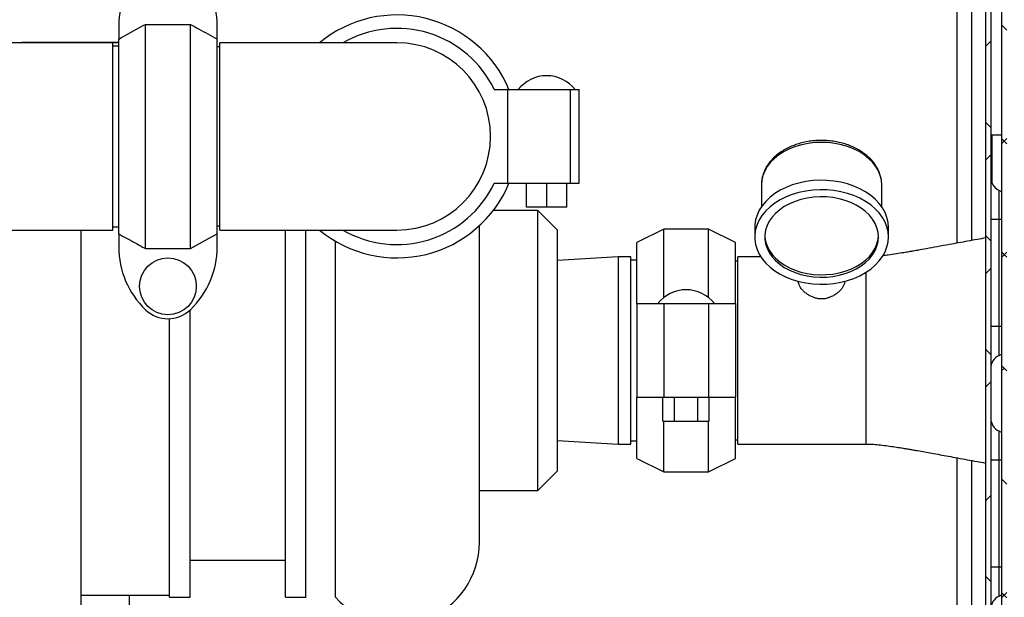
# Model space of a CAD drawing. Units: inches. Extents: x 1 to 203, y 0 to 131.
# Drawn here: x 103 to 121, y 95 to 106 of the extents above; entities that cross this region are included whole.
import ezdxf

# ---------------------------------------------------------------- set-up
doc = ezdxf.new("R2010")
doc.units = ezdxf.units.IN
doc.header["$MEASUREMENT"] = 0

msp = doc.modelspace()

# ---------------------------------------------------------------- hatches: boundary and pattern name
at = {"linetype": 'Continuous', "lineweight": 18, "ltscale": 12}
h = msp.add_hatch(dxfattribs=at)
h.set_pattern_fill('ANSI38', scale=12, angle=90, style=0)
edge = h.paths.add_edge_path(flags=0)
edge.add_arc((84.50686, 113.98394), 0.1, 90, 180)
edge.add_line((84.40686, 113.98394), (84.40686, 113.95494))
edge.add_line((84.40686, 113.95494), (84.40686, 88.85494))
edge.add_line((84.40686, 88.85494), (84.40686, 88.82594))
edge.add_arc((84.50686, 88.82594), 0.1, 180, 270)
edge.add_line((84.50686, 88.72594), (84.53586, 88.72594))
edge.add_line((84.53586, 88.72594), (120.85779, 88.72594))
edge.add_line((120.85779, 88.72594), (120.86486, 88.72594))
edge.add_arc((120.86486, 88.82594), 0.1, 270, 360)
edge.add_line((120.96486, 88.82594), (120.96486, 88.83301))
edge.add_line((120.96486, 88.83301), (120.96486, 113.97687))
edge.add_line((120.96486, 113.97687), (120.96486, 113.98394))
edge.add_arc((120.86486, 113.98394), 0.1, 0, 90)
edge.add_line((120.86486, 114.08394), (120.85779, 114.08394))
edge.add_line((120.85779, 114.08394), (116.873, 114.08394))
edge.add_line((116.873, 114.08394), (116.873, 113.98394))
edge.add_line((116.873, 113.98394), (120.85779, 113.98394))
edge.add_line((120.85779, 113.98394), (120.86486, 113.98394))
edge.add_line((120.86486, 113.98394), (120.86486, 113.97687))
edge.add_line((120.86486, 113.97687), (120.86486, 88.83301))
edge.add_line((120.86486, 88.83301), (120.86486, 88.82594))
edge.add_line((120.86486, 88.82594), (120.85779, 88.82594))
edge.add_line((120.85779, 88.82594), (84.53586, 88.82594))
edge.add_line((84.53586, 88.82594), (84.50686, 88.82594))
edge.add_line((84.50686, 88.82594), (84.50686, 88.85494))
edge.add_line((84.50686, 88.85494), (84.50686, 113.95494))
edge.add_line((84.50686, 113.95494), (84.50686, 113.98394))
edge.add_line((84.50686, 113.98394), (84.53586, 113.98394))
edge.add_line((84.53586, 113.98394), (88.49872, 113.98394))
edge.add_line((88.49872, 113.98394), (88.49872, 114.08394))
edge.add_line((88.49872, 114.08394), (84.53586, 114.08394))
edge.add_line((84.53586, 114.08394), (84.50686, 114.08394))
h = msp.add_hatch(dxfattribs=at)
h.set_pattern_fill('ANSI38', scale=12, style=0)
edge = h.paths.add_edge_path(flags=0)
edge.add_line((117.46086, 89.93394), (118.93186, 89.93394))
edge.add_arc((118.93186, 89.90494), 0.029, 0, 90, ccw=False)
edge.add_line((118.96086, 89.90494), (118.96086, 89.21294))
edge.add_arc((119.08986, 89.21294), 0.129, 180, 270)
edge.add_line((119.08986, 89.08394), (120.53186, 89.08394))
edge.add_arc((120.53186, 89.21294), 0.129, 270, 360)
edge.add_line((120.66086, 89.21294), (120.66086, 113.75494))
edge.add_arc((120.53186, 113.75494), 0.129, 0, 90)
edge.add_line((120.53186, 113.88394), (116.93559, 113.88394))
edge.add_line((116.93559, 113.88394), (116.93559, 113.78394))
edge.add_line((116.93559, 113.78394), (120.53186, 113.78394))
edge.add_arc((120.53186, 113.75494), 0.029, 0, 90, ccw=False)
edge.add_line((120.56086, 113.75494), (120.56086, 89.21294))
edge.add_arc((120.53186, 89.21294), 0.029, 270, 360, ccw=False)
edge.add_line((120.53186, 89.18394), (119.08986, 89.18394))
edge.add_arc((119.08986, 89.21294), 0.029, 180, 270, ccw=False)
edge.add_line((119.06086, 89.21294), (119.06086, 89.90494))
edge.add_arc((118.93186, 89.90494), 0.129, 0, 90)
edge.add_line((118.93186, 90.03394), (117.46086, 90.03394))
edge.add_line((117.46086, 90.03394), (117.46086, 89.93394))

# ---------------------------------------------------------------- linework, layer by layer
at = {"color": 7, "linetype": 'Continuous', "lineweight": 25, "ltscale": 12}
for p, q in [((120.86486, 113.97687), (120.86486, 88.83301)), ((120.56086, 113.75494), (120.56086, 89.21294)), ((120.66086, 113.75494), (120.66086, 89.21294)), ((120.31086, 102.09123), (120.31086, 113.52687)), ((104.35961, 106.09869), (104.35961, 105.85459)), ((104.85961, 101.93935), (104.85961, 106.12852)), ((104.85961, 106.12852), (105.69961, 106.12852)), ((105.69961, 101.93935), (105.69961, 106.12852)), ((106.19961, 105.85459), (106.19961, 106.09869)), ((104.35961, 102.21328), (104.35961, 105.85459)), ((106.19961, 102.21328), (106.19961, 105.85459)), ((104.24836, 105.78394), (99.88271, 105.78394)), ((104.35961, 105.78394), (99.88271, 105.78394)), ((102.55086, 105.78394), (102.55086, 105.79394)), ((102.55086, 105.79394), (104.35961, 105.79394)), ((104.24836, 102.28394), (104.24836, 105.78394)), ((104.35961, 105.72144), (104.24836, 105.72144)), ((106.24836, 105.70594), (106.19961, 105.70594)), ((109.56086, 105.78394), (106.24836, 105.78394)), ((106.24836, 102.28394), (106.24836, 105.78394)), ((111.38151, 104.90894), (111.62561, 104.90894)), ((111.62561, 104.90894), (111.62561, 103.15894)), ((111.62561, 104.90894), (112.79822, 104.90894)), ((112.79822, 104.90894), (112.79822, 103.15894)), ((112.79822, 104.90894), (112.96711, 104.90894)), ((112.96711, 103.15894), (112.96711, 104.90894)), ((120.66086, 104.06394), (120.86486, 104.06394)), ((111.38151, 103.15894), (111.62561, 103.15894)), ((111.62561, 103.15894), (112.79822, 103.15894)), ((111.98545, 102.71094), (111.98545, 103.15894)), ((112.36045, 102.71094), (112.36045, 103.15894)), ((112.73545, 102.71094), (112.73545, 103.15894)), ((112.79822, 103.15894), (112.96711, 103.15894)), ((116.37336, 103.12753), (116.37336, 102.71731)), ((118.62336, 102.71731), (118.62336, 103.12753)), ((120.81801, 102.48394), (120.81801, 103.02604)), ((120.86486, 103.00122), (120.81801, 103.02604)), ((112.36045, 102.71094), (111.98545, 102.71094)), ((112.73545, 102.71094), (112.36045, 102.71094)), ((112.19485, 102.65031), (111.36044, 102.65031)), ((112.56101, 102.28387), (112.19441, 102.65047)), ((104.24836, 102.34644), (104.35961, 102.34644)), ((106.19961, 102.36194), (106.24836, 102.36194)), ((120.81801, 102.48394), (120.66086, 102.48394)), ((120.81801, 100.48394), (120.81801, 102.48394)), ((99.37336, 102.28394), (104.24836, 102.28394)), ((103.65711, 95.22144), (103.65711, 102.28394)), ((104.35961, 102.21328), (104.35961, 101.96918)), ((106.19961, 101.96918), (106.19961, 102.21328)), ((106.24836, 102.28394), (109.56086, 102.28394)), ((114.54711, 102.30394), (114.04711, 102.05394)), ((115.38711, 102.30394), (114.54711, 102.30394)), ((114.54711, 101.02172), (114.54711, 102.30394)), ((115.88711, 102.05394), (115.38711, 102.30394)), ((115.38711, 101.02172), (115.38711, 102.30394)), ((116.24836, 102.33203), (116.24836, 102.15526)), ((118.74836, 102.15526), (118.74836, 102.33203)), ((114.04711, 100.90894), (114.04711, 102.05394)), ((115.88711, 100.90894), (115.88711, 102.05394)), ((104.85961, 101.93935), (105.69961, 101.93935)), ((113.69456, 101.78394), (112.56088, 101.7146)), ((113.93586, 101.78394), (113.69456, 101.78394)), ((113.69456, 101.78394), (113.69456, 98.28394)), ((113.93586, 98.28394), (113.93586, 101.78394)), ((114.04711, 101.72144), (113.93586, 101.72144)), ((115.93536, 101.70594), (115.88711, 101.70594)), ((116.36402, 101.78394), (115.93536, 101.78394)), ((115.93536, 98.28394), (115.93536, 101.78394)), ((114.04711, 100.90894), (114.04711, 99.15894)), ((114.04711, 100.90894), (114.54711, 100.90894)), ((114.54711, 100.90894), (114.54711, 99.15894)), ((114.54711, 100.90894), (115.38711, 100.90894)), ((115.38711, 100.90894), (115.38711, 99.15894)), ((115.38711, 100.90894), (115.88711, 100.90894)), ((115.88711, 100.90894), (115.88711, 99.15894)), ((120.81801, 100.48394), (120.66086, 100.48394)), ((120.81801, 99.94183), (120.81801, 100.48394)), ((120.81801, 99.94183), (120.86486, 99.96665)), ((114.04711, 99.15894), (114.54711, 99.15894)), ((114.04711, 98.01394), (114.04711, 99.15894)), ((114.5341, 98.71094), (114.5341, 99.15894)), ((114.54711, 99.15894), (115.38711, 99.15894)), ((114.75061, 98.71094), (114.75061, 99.15894)), ((115.18362, 98.71094), (115.18362, 99.15894)), ((115.38711, 99.15894), (115.88711, 99.15894)), ((115.40013, 98.71094), (115.40013, 99.15894)), ((115.88711, 98.01394), (115.88711, 99.15894)), ((114.5341, 98.71094), (114.75061, 98.71094)), ((114.54711, 97.76394), (114.54711, 98.71094)), ((114.75061, 98.71094), (115.18362, 98.71094)), ((115.18362, 98.71094), (115.40013, 98.71094)), ((115.38711, 97.76394), (115.38711, 98.71094)), ((120.81801, 97.98394), (120.81801, 98.52604)), ((120.86486, 98.50122), (120.81801, 98.52604)), ((112.56088, 98.35328), (113.69456, 98.28394)), ((113.93586, 98.34644), (114.04711, 98.34644)), ((115.88711, 98.36194), (115.93536, 98.36194)), ((113.69456, 98.28394), (113.93586, 98.28394)), ((115.93536, 98.28394), (118.3317, 98.28394)), ((114.04711, 98.01394), (114.54711, 97.76394)), ((115.38711, 97.76394), (115.88711, 98.01394)), ((120.31086, 90.54101), (120.31086, 97.97659)), ((120.81801, 97.98394), (120.66086, 97.98394)), ((120.81801, 95.98394), (120.81801, 97.98394)), ((112.19435, 97.41734), (112.56101, 97.784)), ((114.54711, 97.76394), (115.38711, 97.76394)), ((111.10142, 97.41756), (112.19485, 97.41756)), ((105.69331, 96.11374), (107.47841, 96.11374)), ((120.81801, 95.98394), (120.66086, 95.98394)), ((120.81801, 95.44183), (120.81801, 95.98394)), ((103.65711, 95.46206), (105.31091, 95.46206)), ((104.56086, 94.56294), (104.56086, 95.46206)), ((105.31081, 95.42194), (105.69341, 95.42194)), ((107.47831, 95.42194), (107.86366, 95.42194)), ((120.81801, 95.44183), (120.86486, 95.46665))]:
    msp.add_line(p, q, dxfattribs=at)
at = {"color": 8, "linetype": 'Continuous', "lineweight": 25, "ltscale": 12}
for p, q in [((120.03186, 102.03993), (120.03186, 113.50494)), ((120.68986, 103.15159), (120.68986, 104.06394)), ((120.86486, 102.48394), (120.81801, 102.48394)), ((118.3317, 98.28394), (118.3317, 101.49645)), ((120.86486, 100.48394), (120.81801, 100.48394)), ((120.03186, 90.56294), (120.03186, 98.02793)), ((120.86486, 97.98394), (120.81801, 97.98394)), ((120.86486, 95.98394), (120.81801, 95.98394))]:
    msp.add_line(p, q, dxfattribs=at)
at = {"color": 8, "linetype": 'Continuous', "lineweight": 25, "ltscale": 12, "flags": 128}
msp.add_lwpolyline([(118.62336, 103.12753), (118.61629, 103.2166), (118.59516, 103.30454), (118.56023, 103.39026), (118.51195, 103.47268), (118.45093, 103.55076), (118.37792, 103.62351), (118.29386, 103.69003), (118.19979, 103.74947), (118.0969, 103.80109), (117.98648, 103.84424), (117.86993, 103.87838), (117.7487, 103.90308), (117.62432, 103.91802), (117.49836, 103.92302), (117.3724, 103.91802), (117.24803, 103.90308), (117.1268, 103.87838), (117.01024, 103.84424), (116.89983, 103.80109), (116.79694, 103.74947), (116.70287, 103.69003), (116.6188, 103.62351), (116.5458, 103.55076), (116.48477, 103.47268), (116.43649, 103.39026), (116.40157, 103.30454), (116.38044, 103.2166), (116.37336, 103.12753)], dxfattribs=at)
at = {"color": 7, "linetype": 'Continuous', "lineweight": 25, "ltscale": 12, "flags": 128}
for points in [[(118.74836, 102.33203), (118.74128, 102.42598), (118.72012, 102.51887), (118.68511, 102.60964), (118.63666, 102.69726), (118.5753, 102.78075), (118.50175, 102.85915), (118.41683, 102.93158), (118.3215, 102.99722), (118.21685, 103.05532), (118.10405, 103.10522), (117.98439, 103.14637), (117.85923, 103.17828), (117.72997, 103.20061), (117.5981, 103.2131), (117.46509, 103.2156), (117.33246, 103.2081), (117.2017, 103.19066), (117.07431, 103.1635), (116.95173, 103.12692), (116.83534, 103.08133), (116.72646, 103.02725), (116.62632, 102.9653), (116.53607, 102.89617), (116.45672, 102.82064), (116.38917, 102.73959), (116.33419, 102.65391), (116.2924, 102.56459), (116.26428, 102.47263), (116.25013, 102.37908), (116.24836, 102.33203)], [(118.74836, 102.15526), (118.74128, 102.24921), (118.72012, 102.34209), (118.68511, 102.43286), (118.63666, 102.52049), (118.5753, 102.60397), (118.50175, 102.68238), (118.41683, 102.75481), (118.3215, 102.82044), (118.21685, 102.87854), (118.10405, 102.92845), (117.98439, 102.96959), (117.85923, 103.00151), (117.72997, 103.02383), (117.5981, 103.03632), (117.46509, 103.03883), (117.33246, 103.03132), (117.2017, 103.01389), (117.07431, 102.98673), (116.95173, 102.95014), (116.83534, 102.90455), (116.72646, 102.85048), (116.62632, 102.78852), (116.53607, 102.71939), (116.45672, 102.64387), (116.38917, 102.56281), (116.33419, 102.47713), (116.2924, 102.38781), (116.26428, 102.29585), (116.25013, 102.2023), (116.25013, 102.10821), (116.26428, 102.01466), (116.2924, 101.9227), (116.33419, 101.83338), (116.38917, 101.7477), (116.45672, 101.66665), (116.53607, 101.59112), (116.62632, 101.52199), (116.72646, 101.46004), (116.83534, 101.40596), (116.95173, 101.36037), (117.07431, 101.32379), (117.2017, 101.29663), (117.33246, 101.27919), (117.46509, 101.27169), (117.5981, 101.27419), (117.72997, 101.28668), (117.85923, 101.30901), (117.98439, 101.34092), (118.10405, 101.38207), (118.21685, 101.43197), (118.3215, 101.49007), (118.41683, 101.55571), (118.50175, 101.62814), (118.5753, 101.70654), (118.63666, 101.79003), (118.68511, 101.87765), (118.72012, 101.96842), (118.74128, 102.06131), (118.74836, 102.15526)], [(118.56086, 102.15526), (118.55394, 102.2409), (118.53325, 102.32542), (118.49907, 102.40773), (118.45185, 102.48675), (118.39219, 102.56144), (118.32089, 102.63084), (118.23886, 102.69404), (118.14718, 102.75021), (118.04703, 102.79863), (117.93974, 102.83866), (117.82669, 102.86979), (117.70936, 102.89159), (117.58929, 102.9038), (117.46802, 102.90625), (117.34715, 102.89891), (117.22826, 102.88187), (117.11288, 102.85537), (117.00253, 102.81973), (116.89864, 102.77543), (116.80257, 102.72305), (116.71557, 102.66327), (116.63878, 102.59686), (116.57319, 102.5247), (116.51967, 102.44772), (116.4789, 102.36692), (116.45142, 102.28337), (116.4376, 102.19815), (116.4376, 102.11237), (116.45142, 102.02714), (116.4789, 101.94359), (116.51967, 101.8628), (116.57319, 101.78582), (116.63878, 101.71365), (116.71557, 101.64725), (116.80257, 101.58746), (116.89864, 101.53508), (117.00253, 101.49078), (117.11288, 101.45515), (117.22826, 101.42864), (117.34715, 101.4116), (117.46802, 101.40426), (117.58929, 101.40671), (117.70936, 101.41892), (117.82669, 101.44073), (117.93974, 101.47185), (118.04703, 101.51188), (118.14718, 101.5603), (118.23886, 101.61647), (118.32089, 101.67967), (118.39219, 101.74907), (118.45185, 101.82377), (118.49907, 101.90278), (118.53325, 101.98509), (118.55394, 102.06961), (118.56086, 102.15526)], [(116.43632, 102.17735), (116.4376, 102.15656), (116.45142, 102.07134), (116.4789, 101.98778), (116.51967, 101.90699), (116.57319, 101.83001), (116.63878, 101.75785), (116.71557, 101.69144), (116.80257, 101.63166), (116.89864, 101.57927), (117.00253, 101.53498), (117.11288, 101.49934), (117.22826, 101.47283), (117.34715, 101.4558), (117.46802, 101.44846), (117.58929, 101.45091), (117.70936, 101.46311), (117.82669, 101.48492), (117.93974, 101.51604), (118.04703, 101.55607), (118.14718, 101.60449), (118.23886, 101.66067), (118.32089, 101.72387), (118.39219, 101.79327), (118.45185, 101.86796), (118.49907, 101.94698), (118.53325, 102.02928), (118.55394, 102.11381), (118.5604, 102.17735)]]:
    msp.add_lwpolyline(points, dxfattribs=at)
at = {"color": 7, "linetype": 'Continuous', "lineweight": 25, "ltscale": 144}
msp.add_circle((105.27961, 101.23435), 0.53125, dxfattribs=at)
for centre, radius, start, end in [((105.98461, 106.09869), 1.625, 133.813061, 180), ((104.57461, 106.09869), 1.625, 360, 46.186939), ((109.56086, 104.03394), 2.27, 22.672459, 129.562964), ((109.56086, 104.03394), 2.02, 25.668798, 119.964316), ((109.56086, 104.03394), 1.75, 270, 90), ((112.36045, 104.49619), 0.67274, 90, 142.155339), ((112.36045, 104.49619), 0.67274, 37.844661, 90), ((120.93586, 103.27451), 0.275, 180, 244.623066), ((109.56086, 104.03394), 2.27, 230.437036, 337.327541), ((109.56086, 104.03394), 2.02, 240.035684, 334.331202), ((105.98461, 101.96918), 1.625, 180, 226.186939), ((104.57461, 101.96918), 1.625, 313.813061, 360), ((114.96711, 100.49619), 0.67274, 90, 142.155339), ((114.96711, 100.49619), 0.67274, 37.844661, 90), ((105.27961, 101.23435), 0.60667, 226.186939, 313.813061), ((120.93586, 99.69337), 0.275, 115.376934, 180), ((120.93586, 98.77451), 0.275, 180, 244.623066), ((109.56086, 96.44956), 1.54063, 221.842103, 360), ((120.93586, 95.19337), 0.275, 115.376934, 180)]:
    msp.add_arc(centre, radius, start, end, dxfattribs=at)
at = {"color": 7, "linetype": 'Continuous', "lineweight": 25, "ltscale": 12}
for points, knots in [([(104.35961, 105.85459), (104.50728, 105.93599), (104.67371, 106.02773), (104.84078, 106.11831), (104.85961, 106.12852)], [0, 0, 0, 0, 0.887264274, 1, 1, 1, 1]), ([(105.69961, 106.12852), (105.75063, 106.10084), (105.91767, 106.0102), (106.08405, 105.91837), (106.19961, 105.85459)], [0, 0, 0, 0, 0.30544444, 1, 1, 1, 1]), ([(118.62336, 103.12753), (118.62293, 103.14479), (118.62178, 103.19141), (118.60968, 103.26695), (118.58416, 103.35269), (118.54661, 103.43574), (118.49761, 103.51534), (118.43751, 103.59071), (118.36686, 103.66104), (118.28639, 103.72551), (118.19699, 103.78336), (118.09972, 103.83389), (117.99571, 103.87653), (117.8862, 103.91083), (117.77244, 103.93643), (117.65569, 103.9531), (117.53721, 103.96067), (117.41829, 103.95908), (117.30019, 103.94833), (117.18419, 103.92851), (117.07152, 103.89977), (116.96342, 103.86235), (116.86106, 103.81656), (116.76564, 103.7628), (116.67831, 103.70156), (116.60017, 103.63347), (116.53227, 103.5593), (116.47549, 103.47996), (116.43072, 103.39653), (116.39793, 103.31014), (116.37936, 103.22202), (116.37156, 103.16236), (116.37341, 103.13265), (116.37342, 103.13247)], [0, 0, 0, 0, 0.01911244, 0.05162395, 0.08416497, 0.11686498, 0.14982646, 0.18309807, 0.2166736, 0.2505052, 0.28452447, 0.31866276, 0.35286419, 0.38708703, 0.42130913, 0.45552558, 0.48973951, 0.523959, 0.55819398, 0.59245264, 0.62674535, 0.66107939, 0.69545603, 0.72986666, 0.76427741, 0.79863749, 0.83287513, 0.86690344, 0.90063794, 0.93402273, 0.96705493, 0.99979523, 1, 1, 1, 1]), ([(112.1946, 100.03394), (112.1946, 100.1481), (112.1946, 100.37642), (112.1946, 100.71304), (112.1946, 101.03804), (112.1946, 101.34586), (112.1946, 101.63124), (112.1946, 101.88928), (112.1946, 102.11559), (112.1946, 102.30622), (112.1946, 102.45821), (112.1946, 102.56785), (112.1946, 102.63735), (112.1946, 102.64599), (112.1946, 102.65031)], [0, 0, 0, 0, 0.083333355, 0.166666709, 0.250000064, 0.333333418, 0.416666773, 0.500000128, 0.583333482, 0.666666837, 0.750000191, 0.833333546, 0.9166669, 1, 1, 1, 1]), ([(111.10149, 96.7227), (111.10149, 96.76204), (111.10149, 96.84074), (111.10149, 96.98809), (111.10149, 97.15723), (111.10149, 97.3743), (111.10149, 97.64507), (111.10149, 97.97752), (111.10149, 98.31041), (111.10149, 98.6311), (111.10149, 98.92946), (111.10149, 99.23481), (111.10149, 99.5416), (111.10149, 99.84887), (111.10149, 100.14987), (111.10149, 100.44561), (111.10149, 100.73417), (111.10149, 101.01814), (111.10149, 101.29969), (111.10149, 101.57696), (111.10149, 101.8797), (111.10149, 102.15065), (111.10149, 102.31473), (111.10149, 102.37404)], [0, 0, 0, 0, 0.04306986, 0.08614127, 0.13117286, 0.17620749, 0.23809767, 0.30053565, 0.36341198, 0.41059286, 0.45777678, 0.50421889, 0.55066398, 0.59569559, 0.64073019, 0.68379934, 0.72687147, 0.76994059, 0.8130127, 0.85804424, 0.90307879, 0.96496885, 1, 1, 1, 1]), ([(104.35961, 102.21328), (104.45701, 102.15949), (104.62336, 102.0676), (104.79038, 101.97694), (104.85961, 101.93935)], [0, 0, 0, 0, 0.585486181, 1, 1, 1, 1]), ([(105.69961, 101.93935), (105.85134, 102.02192), (106.01827, 102.11276), (106.18448, 102.2049), (106.19961, 102.21328)], [0, 0, 0, 0, 0.908961454, 1, 1, 1, 1]), ([(107.47836, 100.03394), (107.47836, 100.18487), (107.47836, 100.48674), (107.47836, 100.93505), (107.47836, 101.37521), (107.47836, 101.80048), (107.47836, 102.10465), (107.47836, 102.25873), (107.47836, 102.28394)], [0, 0, 0, 0, 0.19247201, 0.38494402, 0.57741603, 0.76988804, 0.96236004, 1, 1, 1, 1]), ([(108.41345, 100.03391), (108.41345, 100.16847), (108.41345, 100.43759), (108.41345, 100.8381), (108.41345, 101.23279), (108.41344, 101.61702), (108.41344, 101.89943), (108.41344, 102.04762), (108.41344, 102.07704)], [0, 0, 0, 0, 0.190561029, 0.381122058, 0.571683087, 0.762244117, 0.952805146, 1, 1, 1, 1]), ([(120.56086, 102.13655), (120.5112, 102.12763), (120.40075, 102.1078), (120.23254, 102.07693), (120.05876, 102.04491), (119.86918, 102.0099), (119.67063, 101.97338), (119.47087, 101.9371), (119.33104, 101.91221), (119.24284, 101.89679), (119.19133, 101.88787), (119.1222, 101.87604), (119.02265, 101.85932), (118.89136, 101.83834), (118.76172, 101.8185), (118.6773, 101.80842), (118.6447, 101.80453)], [0, 0, 0, 0, 0.07786646, 0.17316386, 0.26431357, 0.35089971, 0.47110326, 0.5762522, 0.6645998, 0.69045237, 0.71445589, 0.74528887, 0.79856577, 0.86984546, 0.94974921, 1, 1, 1, 1]), ([(117.93463, 101.32935), (117.93453, 101.32741), (117.93399, 101.31695), (117.93003, 101.29783), (117.92262, 101.27207), (117.91186, 101.24622), (117.89383, 101.21255), (117.8702, 101.17981), (117.8417, 101.14868), (117.81013, 101.11884), (117.77428, 101.09111), (117.73508, 101.06628), (117.70376, 101.04911), (117.67086, 101.03375), (117.63647, 101.02044), (117.60057, 101.00951), (117.55817, 101.00031), (117.509, 100.99515), (117.4597, 100.99748), (117.40827, 101.00606), (117.35536, 101.02125), (117.30572, 101.04246), (117.26649, 101.06346), (117.2366, 101.08196), (117.20815, 101.10216), (117.18165, 101.1237), (117.15731, 101.14638), (117.13524, 101.17012), (117.11552, 101.19498), (117.09345, 101.22836), (117.07705, 101.26245), (117.06695, 101.29665), (117.06273, 101.31681), (117.06216, 101.32834), (117.06203, 101.33111)], [0, 0, 0, 0, 0.00619739, 0.03342078, 0.061035, 0.08884873, 0.1170735, 0.17155821, 0.1992189, 0.22728598, 0.28153557, 0.30905191, 0.3369447, 0.36466733, 0.39257941, 0.42110692, 0.44986421, 0.49077878, 0.53259354, 0.56109534, 0.60871528, 0.65710963, 0.68440436, 0.71207016, 0.73992593, 0.76817478, 0.79593413, 0.82389603, 0.85250353, 0.88133632, 0.93562076, 0.96317327, 0.9911239, 1, 1, 1, 1]), ([(105.69336, 100.03394), (105.69336, 100.18505), (105.69336, 100.43902), (105.69336, 100.68934), (105.69336, 100.79071)], [0, 0, 0, 0, 0.5950166, 1, 1, 1, 1]), ([(105.31086, 100.03394), (105.31086, 100.18517), (105.31086, 100.38647), (105.31086, 100.58487), (105.31086, 100.63422)], [0, 0, 0, 0, 0.75126762, 1, 1, 1, 1]), ([(108.41331, 95.77276), (108.41331, 95.82647), (108.41331, 95.93526), (108.41331, 96.14071), (108.41332, 96.38034), (108.41332, 96.65746), (108.41333, 96.971), (108.41334, 97.32037), (108.41336, 97.70409), (108.41337, 98.12003), (108.41339, 98.52721), (108.4134, 98.91594), (108.41342, 99.27942), (108.41343, 99.65348), (108.41344, 99.90647), (108.41345, 100.03391)], [0, 0, 0, 0, 0.07308091, 0.14802532, 0.22483315, 0.30350431, 0.38403869, 0.46643621, 0.55069676, 0.63682024, 0.72480656, 0.79203237, 0.86030656, 0.92962911, 1, 1, 1, 1]), ([(118.3317, 98.28394), (118.36812, 98.28372), (118.44617, 98.28327), (118.56999, 98.27311), (118.7021, 98.25731), (118.83206, 98.23875), (118.94566, 98.22109), (119.03515, 98.20651), (119.10528, 98.19479), (119.16706, 98.18429), (119.22996, 98.17344), (119.36138, 98.15047), (119.57505, 98.1121), (119.8237, 98.0664), (120.04394, 98.02569), (120.22261, 97.99273), (120.39571, 97.96092), (120.50908, 97.94054), (120.56086, 97.93123)], [0, 0, 0, 0, 0.04772145, 0.10227494, 0.16305118, 0.22343769, 0.27621928, 0.31570907, 0.34397709, 0.37071154, 0.39899748, 0.42884049, 0.5481457, 0.68783862, 0.76560538, 0.84656601, 0.92991657, 1, 1, 1, 1]), ([(111.10149, 96.45143), (111.10149, 96.45233), (111.10149, 96.4543), (111.10149, 96.48666), (111.10149, 96.54226), (111.10149, 96.61909), (111.10149, 96.6883), (111.10149, 96.7227)], [0, 0, 0, 0, 0.17410282, 0.38471549, 0.59209841, 0.79725208, 1, 1, 1, 1]), ([(108.41339, 95.42215), (108.41339, 95.42354), (108.41338, 95.42707), (108.41337, 95.46838), (108.41335, 95.54621), (108.41333, 95.64656), (108.41331, 95.73192), (108.41331, 95.77276)], [0, 0, 0, 0, 0.154136778, 0.390827077, 0.610702617, 0.813760998, 1, 1, 1, 1])]:
    msp.add_open_spline(points, degree=3, knots=knots, dxfattribs=at)
at = {"color": 8, "linetype": 'Continuous', "lineweight": 25, "ltscale": 12}
msp.add_open_spline([(107.86086, 100.03394), (107.86086, 100.18487), (107.86086, 100.48674), (107.86086, 100.93505), (107.86086, 101.37521), (107.86086, 101.80048), (107.86086, 102.10465), (107.86086, 102.25873), (107.86086, 102.28394)], degree=3, knots=[0, 0, 0, 0, 0.19247201, 0.38494402, 0.57741603, 0.76988804, 0.96236004, 1, 1, 1, 1], dxfattribs=at)
at = {"color": 7, "linetype": 'Continuous', "lineweight": 25, "ltscale": 12}
for points in [[(112.56088, 100.03394), (112.56088, 100.13211), (112.56088, 100.32847), (112.56088, 100.61796), (112.56088, 100.89746), (112.56088, 101.16219), (112.56088, 101.40761), (112.56088, 101.62952), (112.56088, 101.82415), (112.56088, 101.98809), (112.56088, 102.11879), (112.56088, 102.21309), (112.56088, 102.27286), (112.56088, 102.28029), (112.56088, 102.284)], [(105.31086, 95.42194), (105.31086, 95.42622), (105.31086, 95.43478), (105.31086, 95.50381), (105.31086, 95.61329), (105.31086, 95.76619), (105.31086, 95.95997), (105.31086, 96.19304), (105.31086, 96.46308), (105.31086, 96.76752), (105.31086, 97.10341), (105.31086, 97.46753), (105.31086, 97.85636), (105.31086, 98.26616), (105.31086, 98.69299), (105.31086, 99.13273), (105.31086, 99.58115), (105.31086, 99.88301), (105.31086, 100.03394)], [(105.69336, 95.42194), (105.69336, 95.42622), (105.69336, 95.43478), (105.69336, 95.50381), (105.69336, 95.61329), (105.69336, 95.76619), (105.69336, 95.95997), (105.69336, 96.19304), (105.69336, 96.46308), (105.69336, 96.76752), (105.69336, 97.10341), (105.69336, 97.46753), (105.69336, 97.85636), (105.69336, 98.26616), (105.69336, 98.69299), (105.69336, 99.13273), (105.69336, 99.58115), (105.69336, 99.88301), (105.69336, 100.03394)], [(107.47836, 95.42194), (107.47836, 95.42622), (107.47836, 95.43478), (107.47836, 95.50381), (107.47836, 95.61329), (107.47836, 95.76619), (107.47836, 95.95997), (107.47836, 96.19304), (107.47836, 96.46308), (107.47836, 96.76752), (107.47836, 97.10341), (107.47836, 97.46753), (107.47836, 97.85636), (107.47836, 98.26616), (107.47836, 98.69299), (107.47836, 99.13273), (107.47836, 99.58115), (107.47836, 99.88301), (107.47836, 100.03394)], [(112.19459, 97.41758), (112.19459, 97.4219), (112.19459, 97.43054), (112.19459, 97.50004), (112.19459, 97.60968), (112.19459, 97.76166), (112.19459, 97.95229), (112.19459, 98.1786), (112.19459, 98.43664), (112.19459, 98.72202), (112.19459, 99.02984), (112.19459, 99.35484), (112.19459, 99.69146), (112.19459, 99.91978), (112.19459, 100.03394)], [(112.56088, 97.78387), (112.56088, 97.78759), (112.56088, 97.79502), (112.56088, 97.85479), (112.56088, 97.94908), (112.56088, 98.07978), (112.56088, 98.24373), (112.56088, 98.43835), (112.56088, 98.66027), (112.56088, 98.90569), (112.56088, 99.17041), (112.56088, 99.44991), (112.56088, 99.7394), (112.56088, 99.93576), (112.56088, 100.03394)]]:
    msp.add_open_spline(points, degree=3, dxfattribs=at)
at = {"color": 8, "linetype": 'Continuous', "lineweight": 25, "ltscale": 12}
msp.add_open_spline([(107.86086, 95.42194), (107.86086, 95.42622), (107.86086, 95.43478), (107.86086, 95.50381), (107.86086, 95.61329), (107.86086, 95.76619), (107.86086, 95.95997), (107.86086, 96.19304), (107.86086, 96.46308), (107.86086, 96.76752), (107.86086, 97.10341), (107.86086, 97.46753), (107.86086, 97.85636), (107.86086, 98.26616), (107.86086, 98.69299), (107.86086, 99.13273), (107.86086, 99.58115), (107.86086, 99.88301), (107.86086, 100.03394)], degree=3, dxfattribs=at)

doc.saveas('drawing.dxf')
